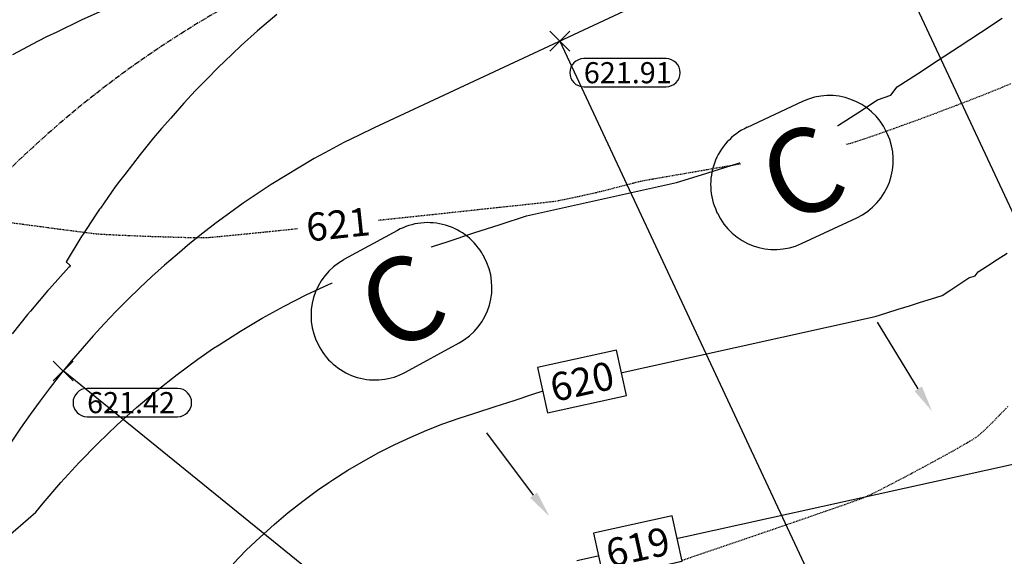
# Model space of a CAD drawing. Units: feet. Extents: x -10 to 2204435, y 0 to 13719714.
# Drawn here: x 2198858 to 2198998, y 13713185 to 13713262 of the extents above; entities that cross this region are included whole.
import ezdxf
from ezdxf import colors
from ezdxf.entities.mleader import LeaderData, LeaderLine
from ezdxf.math import Vec2, Vec3

# ---------------------------------------------------------------- set-up
doc = ezdxf.new("R2010")
doc.units = ezdxf.units.FT
doc.header["$MEASUREMENT"] = 0
doc.linetypes.add('CENTER2', pattern=[1.125, 0.75, -0.125, 0.125, -0.125])
doc.linetypes.add('HIDDEN2', pattern=[0.1875, 0.125, -0.0625])
for name, color, linetype in [('C-ESMT-TXT', 1, 'Continuous'), ('C-GA', 7, 'Continuous'), ('C-TOPO-FINISHED', 4, 'Continuous'), ('C-U01-BDY', 5, 'Continuous'), ('C-U01-LOTS', 2, 'Continuous'), ('C-U01-ROW', 3, 'Continuous'), ('C-U01-STR-CL', 1, 'CENTER2'), ('C-XREF', 7, 'Continuous'), ('V-P01-TOPO', 242, 'HIDDEN2'), ('V-POWR-TEXT', 244, 'Continuous'), ('V-POWR-TEXT @ 100', 244, 'Continuous'), ('V-POWR-TEXT @ 80', 244, 'Continuous')]:
    doc.layers.add(name, color=color, linetype=linetype)
doc.styles.add('CALIBRI', font='simplex.shx')
doc.styles.add('EG SPOT', font='simplex.shx', dxfattribs={"width": 0.9})
doc.styles.get("Standard").update_dxf_attribs({"font": 'calibri.ttf'})

# ---------------------------------------------------------------- blocks, each defined once
blk = doc.blocks.new('*U17')
at = {"layer": 'C-TOPO-FINISHED', "color": 2, "linetype": 'Continuous', "lineweight": -3, "char_height": 4, "attachment_point": 5, "style": 'CALIBRI', "bg_fill": 3, "box_fill_scale": 1.3125, "bg_fill_color": 256, "bg_fill_true_color": 13158600, "bg_fill_transparency": 0}
for s, insert, width, rotation in [('{\\fCalibri|b0|i0|c0|p34;620}', (2198937.76, 13713210.09, 620), 9.1242, 12.4811), ('{\\fCalibri|b0|i0|c0|p34;619}', (2198945.69, 13713186.55, 619), 9.0216, 12.4811), ('{\\fCalibri|b0|i0|c0|p34;618}', (2198953.63, 13713163.01, 618), 9.0838, 12.4811), ('{\\fCalibri|b0|i0|c0|p34;617}', (2198963.99, 13713132.3, 617), 9.0496, 0.8349), ('{\\fCalibri|b0|i0|c0|p34;616}', (2198980.49, 13713083.34, 616), 9.0931, 45.6905)]:
    blk.add_mtext(s, dxfattribs=dict(at, insert=insert, width=width, rotation=rotation))
at = {"layer": 'C-TOPO-FINISHED', "color": 2, "linetype": 'Continuous', "lineweight": -3}
for p, q in [((2198942.67, 13713214.56, 620), (2198931.41, 13713212.06, 620)), ((2198944.1, 13713208.11, 620), (2198942.67, 13713214.56, 620)), ((2198931.41, 13713212.06, 620), (2198932.84, 13713205.62, 620)), ((2198932.84, 13713205.62, 620), (2198944.1, 13713208.11, 620)), ((2198950.56, 13713191, 619), (2198939.4, 13713188.53, 619)), ((2198951.99, 13713184.56, 619), (2198950.56, 13713191, 619)), ((2198939.4, 13713188.53, 619), (2198940.83, 13713182.09, 619)), ((2198940.83, 13713182.09, 619), (2198951.99, 13713184.56, 619)), ((2198958.53, 13713167.47, 618), (2198947.31, 13713164.99, 618)), ((2198959.96, 13713161.03, 618), (2198958.53, 13713167.47, 618)), ((2198947.31, 13713164.99, 618), (2198948.73, 13713158.54, 618)), ((2198948.73, 13713158.54, 618), (2198959.96, 13713161.03, 618)), ((2198969.67, 13713135.68, 617), (2198958.21, 13713135.51, 617)), ((2198958.21, 13713135.51, 617), (2198958.3, 13713128.92, 617)), ((2198969.76, 13713129.08, 617), (2198969.67, 13713135.68, 617)), ((2198958.3, 13713128.92, 617), (2198969.76, 13713129.08, 617)), ((2198982.15, 13713089.76, 616), (2198974.12, 13713081.52, 616)), ((2198986.87, 13713085.15, 616), (2198982.15, 13713089.76, 616)), ((2198978.84, 13713076.92, 616), (2198986.87, 13713085.15, 616)), ((2198974.12, 13713081.52, 616), (2198978.84, 13713076.92, 616))]:
    blk.add_line(p, q, dxfattribs=at)
blk = doc.blocks.new('*U123')
at = {"layer": 'V-P01-TOPO', "color": 244, "linetype": 'Continuous', "lineweight": -3, "insert": (2198903.08, 13713232.43, 621), "char_height": 4, "width": 8.9999, "attachment_point": 5, "rotation": 5.9732, "style": 'CALIBRI', "bg_fill": 3, "box_fill_scale": 1.3125, "bg_fill_color": 256, "bg_fill_true_color": 13158600, "bg_fill_transparency": 0}
blk.add_mtext('{\\fCalibri|b0|i0|c0|p34;621}', dxfattribs=at)
blk = doc.blocks.new('*U272')
at = {"layer": 'C-GA', "color": 2, "linetype": 'Continuous', "lineweight": -3}
for p, q in [((2198933.18, 13713257.07, 621.91), (2198936.01, 13713259.9, 621.91)), ((2198933.18, 13713259.9, 621.91), (2198936.01, 13713257.07, 621.91))]:
    blk.add_line(p, q, dxfattribs=at)
at = {"layer": 'C-GA', "color": 1, "linetype": 'Continuous', "lineweight": -3, "insert": (2198938.01, 13713255.49, 621.91), "char_height": 3, "width": 11.817, "attachment_point": 1, "style": 'EG SPOT', "bg_fill": 3, "box_fill_scale": 1.166667, "bg_fill_color": 256, "bg_fill_true_color": 13158600, "bg_fill_transparency": 0}
blk.add_mtext('621.91', dxfattribs=at)
at = {"layer": 'C-GA', "color": 1, "linetype": 'Continuous', "lineweight": -3}
for p, q in [((2198949.71, 13713255.99, 621.91), (2198938.01, 13713255.99, 621.91)), ((2198938.01, 13713251.99, 621.91), (2198949.71, 13713251.99, 621.91))]:
    blk.add_line(p, q, dxfattribs=at)
for centre, start, end in [((2198938.01, 13713253.99, 621.91), 90, 180), ((2198949.71, 13713253.99, 621.91), 0, 90), ((2198938.01, 13713253.99, 621.91), 180, 270), ((2198949.71, 13713253.99, 621.91), 270, 0)]:
    blk.add_arc(centre, 2, start, end, dxfattribs=at)
blk = doc.blocks.new('*U273')
at = {"layer": 'C-GA', "color": 2, "linetype": 'Continuous', "lineweight": -3}
for p, q in [((2198862.58, 13713210.16, 621.42), (2198865.4, 13713212.99, 621.42)), ((2198862.58, 13713212.99, 621.42), (2198865.4, 13713210.16, 621.42))]:
    blk.add_line(p, q, dxfattribs=at)
at = {"layer": 'C-GA', "color": 1, "linetype": 'Continuous', "lineweight": -3, "insert": (2198867.4, 13713208.58, 621.42), "char_height": 3, "width": 12.9857, "attachment_point": 1, "style": 'EG SPOT', "bg_fill": 3, "box_fill_scale": 1.166667, "bg_fill_color": 256, "bg_fill_true_color": 13158600, "bg_fill_transparency": 0}
blk.add_mtext('621.42', dxfattribs=at)
at = {"layer": 'C-GA', "color": 1, "linetype": 'Continuous', "lineweight": -3}
for p, q in [((2198880.26, 13713209.08, 621.42), (2198867.4, 13713209.08, 621.42)), ((2198867.4, 13713205.08, 621.42), (2198880.26, 13713205.08, 621.42))]:
    blk.add_line(p, q, dxfattribs=at)
for centre, start, end in [((2198867.4, 13713207.08, 621.42), 90, 180), ((2198880.26, 13713207.08, 621.42), 0, 90), ((2198867.4, 13713207.08, 621.42), 180, 270), ((2198880.26, 13713207.08, 621.42), 270, 0)]:
    blk.add_arc(centre, 2, start, end, dxfattribs=at)
blk = doc.blocks.new('Flow Arrow')
at = {"layer": 'C-XREF', "linetype": 'ByBlock', "lineweight": -2}
blk.add_lwpolyline([(-3.79, 0), (-15, 0)], dxfattribs=at)
at = {"layer": 'C-XREF'}
blk.add_solid([(-3.79, 0.63), (0, 0), (-3.79, -0.63)], dxfattribs=at)
blk = doc.blocks.new('*U472')
at = {"layer": 'V-POWR-TEXT @ 100'}
ml = blk.add_multileader_mtext('Standard', dxfattribs=at)
ml.set_content('LP', color=256)
ml.set_leader_properties()
ml.build(insert=Vec2(0, 0))
ml.multileader.update_dxf_attribs({"dogleg_length": 0.1, "arrow_head_size": 9, "scale": 100})
ctx = ml.context
ctx.base_point, ctx.scale, ctx.char_height, ctx.arrow_head_size, ctx.landing_gap_size, ctx.plane_origin = Vec3(2198373.11, 13713319.9, 612.83), 100, 6, 9, 3.75, Vec3(2198367.91, 13713315.69, 612.83)
notes = []
notes.append((ctx, [(0, (0, 0, 0), (0, 0), (1, 0), 1, [])]))
ctx.mtext.insert, ctx.mtext.width, ctx.mtext.flow_direction = Vec3(2198376.86, 13713322.91, 612.83), 8.8571, 5
at = {"layer": 'V-POWR-TEXT @ 80'}
ml = blk.add_multileader_mtext('Standard', dxfattribs=at)
ml.set_content('LP', color=256)
ml.set_leader_properties()
ml.build(insert=Vec2(0, 0))
ml.multileader.update_dxf_attribs({"dogleg_length": 0.1, "arrow_head_size": 7.2, "scale": 80})
ctx = ml.context
ctx.base_point, ctx.scale, ctx.char_height, ctx.arrow_head_size, ctx.landing_gap_size, ctx.plane_origin = Vec3(2198373.11, 13713319.9, 612.83), 80, 4.8, 7.2, 3, Vec3(2198367.91, 13713315.69, 612.83)
notes.append((ctx, [(0, (0, 0, 0), (0, 0), (1, 0), 1, [])]))
ctx.mtext.insert, ctx.mtext.width, ctx.mtext.flow_direction = Vec3(2198376.11, 13713322.31, 612.83), 7.0857, 5
for ctx, leaders in notes:
    for number, flags, end, landing, length, lines in leaders:
        leader = LeaderData()
        leader.index, (leader.has_last_leader_line, leader.has_dogleg_vector, leader.attachment_direction) = number, flags
        leader.last_leader_point, leader.dogleg_vector, leader.dogleg_length = Vec3(end), Vec3(landing), length
        for number, points, colour, breaks in lines:
            line = LeaderLine()
            line.index, line.vertices, line.color, line.breaks = number, Vec3.list(points), colors.encode_raw_color(colour), breaks
            leader.lines.append(line)
        ctx.leaders.append(leader)
blk = doc.blocks.new('*U571')
at = {"layer": 'V-POWR-TEXT @ 100'}
ml = blk.add_multileader_mtext('Standard', dxfattribs=at)
ml.set_content('LP', color=256)
ml.set_leader_properties()
ml.build(insert=Vec2(0, 0))
ml.multileader.update_dxf_attribs({"dogleg_length": 0.1, "arrow_head_size": 9, "scale": 100})
ctx = ml.context
ctx.base_point, ctx.scale, ctx.char_height, ctx.arrow_head_size, ctx.landing_gap_size, ctx.plane_origin = Vec3(2198373.11, 13713319.9, 612.83), 100, 6, 9, 3.75, Vec3(2198367.91, 13713315.69, 612.83)
notes = []
notes.append((ctx, [(0, (0, 0, 0), (0, 0), (1, 0), 1, [])]))
ctx.mtext.insert, ctx.mtext.width, ctx.mtext.flow_direction = Vec3(2198376.86, 13713322.91, 612.83), 8.8571, 5
at = {"layer": 'V-POWR-TEXT @ 80'}
ml = blk.add_multileader_mtext('Standard', dxfattribs=at)
ml.set_content('LP', color=256)
ml.set_leader_properties()
ml.build(insert=Vec2(0, 0))
ml.multileader.update_dxf_attribs({"dogleg_length": 0.1, "arrow_head_size": 7.2, "scale": 80})
ctx = ml.context
ctx.base_point, ctx.scale, ctx.char_height, ctx.arrow_head_size, ctx.landing_gap_size, ctx.plane_origin = Vec3(2198373.11, 13713319.9, 612.83), 80, 4.8, 7.2, 3, Vec3(2198367.91, 13713315.69, 612.83)
notes.append((ctx, [(0, (0, 0, 0), (0, 0), (1, 0), 1, [])]))
ctx.mtext.insert, ctx.mtext.width, ctx.mtext.flow_direction = Vec3(2198376.11, 13713322.31, 612.83), 7.0857, 5
for ctx, leaders in notes:
    for number, flags, end, landing, length, lines in leaders:
        leader = LeaderData()
        leader.index, (leader.has_last_leader_line, leader.has_dogleg_vector, leader.attachment_direction) = number, flags
        leader.last_leader_point, leader.dogleg_vector, leader.dogleg_length = Vec3(end), Vec3(landing), length
        for number, points, colour, breaks in lines:
            line = LeaderLine()
            line.index, line.vertices, line.color, line.breaks = number, Vec3.list(points), colors.encode_raw_color(colour), breaks
            leader.lines.append(line)
        ctx.leaders.append(leader)

msp = doc.modelspace()

# ---------------------------------------------------------------- linework, layer by layer
at = {"layer": 'C-TOPO-FINISHED', "color": 4, "linetype": 'Continuous', "lineweight": -3}
for points, elevation in [([(2198856.84, 13713256.58), (2198860.47, 13713258.51), (2198861.69, 13713259.13), (2198863.14, 13713259.8), (2198866.6, 13713261.49), (2198869.66, 13713262.86)], 621), ([(2198854.06, 13713186.27), (2198857.92, 13713189.63), (2198860.11, 13713191.52), (2198861.14, 13713192.79), (2198863.66, 13713195.73), (2198866.26, 13713198.56), (2198868.92, 13713201.28), (2198871.65, 13713203.9), (2198874.44, 13713206.41), (2198877.29, 13713208.8), (2198880.2, 13713211.09), (2198883.15, 13713213.26), (2198885.38, 13713214.8), (2198886.15, 13713215.31), (2198889.2, 13713217.26), (2198892.28, 13713219.09), (2198895.4, 13713220.8), (2198898.55, 13713222.4), (2198901.73, 13713223.89), (2198904.94, 13713225.26), (2198908.16, 13713226.51), (2198911.4, 13713227.65), (2198914.35, 13713228.58), (2198914.71, 13713228.7), (2198918.57, 13713229.95), (2198922.37, 13713231.2), (2198926.13, 13713232.43), (2198929.85, 13713233.64), (2198951.19, 13713238.36), (2198954.74, 13713239.48), (2198958.22, 13713240.57), (2198961.65, 13713241.65), (2198965.01, 13713242.7), (2198968.32, 13713243.74), (2198971.56, 13713244.76), (2198974.24, 13713246.51), (2198976.97, 13713248.3), (2198979.75, 13713250.11), (2198981.64, 13713250.81), (2198982.57, 13713251.96), (2198985.45, 13713253.84), (2198988.38, 13713255.76), (2198991.37, 13713257.71), (2198994.41, 13713259.7), (2198997.5, 13713261.72)], 621), ([(2198894.38, 13713262.26), (2198891.63, 13713259.95), (2198889.31, 13713257.85), (2198888, 13713256.61), (2198885.99, 13713254.69), (2198884.5, 13713253.18), (2198882.81, 13713251.44), (2198881.16, 13713249.66), (2198879.3, 13713247.52), (2198877.96, 13713246.04), (2198876.84, 13713244.73), (2198874.92, 13713242.35), (2198872.76, 13713239.5), (2198872.02, 13713238.58), (2198871.41, 13713237.75), (2198869.29, 13713234.73), (2198869.18, 13713234.58), (2198868.61, 13713233.74), (2198866.86, 13713231.05), (2198866.7, 13713230.83), (2198866.53, 13713230.55), (2198864.43, 13713227.1), (2198864.97, 13713226.58), (2198865, 13713226.54), (2198864.83, 13713226.36), (2198864.81, 13713226.35), (2198862.04, 13713223.27), (2198861.82, 13713223.02), (2198859.34, 13713220.09), (2198858.94, 13713219.61), (2198856.76, 13713216.84)], 621), ([(2198888.14, 13713184.15), (2198890.03, 13713186.09), (2198891.98, 13713187.95), (2198893.97, 13713189.74), (2198896, 13713191.44), (2198898.06, 13713193.07), (2198900.17, 13713194.62), (2198901.75, 13713195.71), (2198902.31, 13713196.08), (2198904.47, 13713197.47), (2198906.67, 13713198.77), (2198908.89, 13713199.99), (2198911.14, 13713201.13), (2198913.4, 13713202.19), (2198915.68, 13713203.16), (2198917.98, 13713204.05), (2198920.29, 13713204.86), (2198922.39, 13713205.53), (2198922.64, 13713205.61), (2198925.39, 13713206.51), (2198928.1, 13713207.39), (2198930.78, 13713208.27), (2198933.43, 13713209.13), (2198979.44, 13713219.32), (2198981.1, 13713219.84), (2198982.72, 13713220.35), (2198984.32, 13713220.85), (2198985.89, 13713221.34), (2198987.43, 13713221.83), (2198988.94, 13713222.3), (2198990.19, 13713223.12), (2198991.47, 13713223.95), (2198992.76, 13713224.8), (2198993.64, 13713225.12), (2198994.08, 13713225.66), (2198995.42, 13713226.54), (2198996.79, 13713227.43), (2198998.18, 13713228.34)], 620), ([(2198937, 13713184.62), (2198999.25, 13713198.4)], 619)]:
    msp.add_lwpolyline(points, dxfattribs=dict(at, elevation=elevation))
at = {"layer": 'V-P01-TOPO', "color": 242, "linetype": 'HIDDEN2', "lineweight": -3}
for points, elevation in [([(2198855.49, 13713232.82), (2198858.29, 13713232.45), (2198860.92, 13713232.1), (2198863.31, 13713231.78), (2198865.38, 13713231.52), (2198867.05, 13713231.3), (2198868.26, 13713231.15), (2198868.92, 13713231.08), (2198869.62, 13713231.03), (2198870.64, 13713230.98), (2198871.91, 13713230.91), (2198873.38, 13713230.85), (2198874.97, 13713230.78), (2198876.62, 13713230.72), (2198878.27, 13713230.67), (2198879.86, 13713230.62), (2198881.33, 13713230.58), (2198882.6, 13713230.55), (2198883.62, 13713230.54), (2198884.32, 13713230.55), (2198884.96, 13713230.59), (2198886.19, 13713230.71), (2198887.95, 13713230.88), (2198890.17, 13713231.1), (2198892.79, 13713231.36), (2198895.74, 13713231.67), (2198898.95, 13713232), (2198902.36, 13713232.35), (2198905.89, 13713232.72), (2198909.49, 13713233.1), (2198913.07, 13713233.48), (2198916.58, 13713233.85), (2198919.95, 13713234.21), (2198923.11, 13713234.55), (2198926, 13713234.86), (2198928.54, 13713235.13), (2198930.67, 13713235.36), (2198932.32, 13713235.54), (2198933.43, 13713235.67), (2198933.93, 13713235.73), (2198934.48, 13713235.83), (2198935.24, 13713235.98), (2198936.14, 13713236.17), (2198937.11, 13713236.38), (2198938.07, 13713236.59), (2198938.97, 13713236.79), (2198939.72, 13713236.95), (2198940.25, 13713237.08), (2198940.78, 13713237.21), (2198941.51, 13713237.39), (2198942.37, 13713237.62), (2198943.3, 13713237.86), (2198944.23, 13713238.1), (2198945.09, 13713238.32), (2198945.82, 13713238.5), (2198946.35, 13713238.63), (2198946.83, 13713238.72), (2198947.82, 13713238.89), (2198949.25, 13713239.14), (2198951.05, 13713239.45), (2198953.14, 13713239.81), (2198955.46, 13713240.21), (2198957.95, 13713240.64), (2198960.52, 13713241.09), (2198963.11, 13713241.54), (2198965.66, 13713241.99), (2198968.08, 13713242.43), (2198970.31, 13713242.83), (2198972.29, 13713243.2), (2198973.93, 13713243.52), (2198975.18, 13713243.78), (2198975.96, 13713243.97), (2198976.7, 13713244.2), (2198977.86, 13713244.58), (2198979.36, 13713245.1), (2198981.15, 13713245.73), (2198983.17, 13713246.46), (2198985.36, 13713247.25), (2198987.66, 13713248.1), (2198990.01, 13713248.99), (2198992.35, 13713249.88), (2198994.62, 13713250.77), (2198996.77, 13713251.63), (2198998.72, 13713252.44)], 621), ([(2198950.96, 13713184.32), (2198954.26, 13713185.44), (2198957.6, 13713186.58), (2198960.9, 13713187.7), (2198964.11, 13713188.8), (2198967.15, 13713189.84), (2198969.95, 13713190.81), (2198972.46, 13713191.68), (2198974.6, 13713192.42), (2198976.3, 13713193.03), (2198977.5, 13713193.46), (2198978.14, 13713193.71), (2198978.85, 13713194.04), (2198979.92, 13713194.58), (2198981.27, 13713195.27), (2198982.82, 13713196.08), (2198984.51, 13713196.97), (2198986.26, 13713197.91), (2198988, 13713198.85), (2198989.66, 13713199.76), (2198991.16, 13713200.6), (2198992.43, 13713201.33), (2198993.41, 13713201.92), (2198994.01, 13713202.31), (2198994.56, 13713202.78), (2198995.31, 13713203.49), (2198996.23, 13713204.4), (2198997.25, 13713205.45), (2198998.35, 13713206.59)], 620)]:
    msp.add_lwpolyline(points, dxfattribs=dict(at, elevation=elevation))

# ---------------------------------------------------------------- next in the draw order: leaders
at = {"layer": 'C-ESMT-TXT'}
ml = msp.add_multileader_mtext('Standard', dxfattribs=at)
ml.set_content('VARIABLE WIDTH DRAINAGE, SANITARY SEWER, WATER, E.G.T.CATV & ACCESS EASEMENT TO EXPIRE UPON INCORPORATION INTO PLATTED PRIVATE STREET ', color=256, style='CALIBRI')
ml.set_leader_properties()
ml.build(insert=Vec2(0, 0))
ml.multileader.update_dxf_attribs({"text_left_attachment_type": 2, "text_right_attachment_type": 2, "dogleg_length": 0.04, "scale": 100})
ctx = ml.context
ctx.base_point, ctx.scale, ctx.landing_gap_size, ctx.plane_origin, ctx.plane_x_axis, ctx.plane_y_axis = Vec3(2199276.82, 13712845.36), 100, 5, Vec3(2199253.65, 13712794.82), Vec3(0.866424, -0.49931), Vec3(0.49931, 0.866424)
ctx.left_attachment, ctx.right_attachment, ctx.text_align_type = 2, 2, 1
notes = []
notes.append((ctx, [(1, (1, 1, 0), (2199273.35, 13712847.36), (0.866424, -0.49931), 4, [(0, [(2199247.49, 13712930.07), (2199269.96, 13712885.38)], 0, [])])]))
ctx.mtext.insert, ctx.mtext.text_direction, ctx.mtext.rotation, ctx.mtext.width, ctx.mtext.alignment, ctx.mtext.flow_direction = Vec3(2199332.87, 13712830.76), Vec3(0.866424, -0.49931), 5.760384, 102.0123, 2, 5
ctx.mtext.has_bg_fill, ctx.mtext.bg_color, ctx.mtext.bg_scale_factor, ctx.mtext.bg_transparency, ctx.mtext.use_window_bg_color = 1, -1027028792, 1.5, 0, 1
for ctx, leaders in notes:
    for number, flags, end, landing, length, lines in leaders:
        leader = LeaderData()
        leader.index, (leader.has_last_leader_line, leader.has_dogleg_vector, leader.attachment_direction) = number, flags
        leader.last_leader_point, leader.dogleg_vector, leader.dogleg_length = Vec3(end), Vec3(landing), length
        for number, points, colour, breaks in lines:
            line = LeaderLine()
            line.index, line.vertices, line.color, line.breaks = number, Vec3.list(points), colors.encode_raw_color(colour), breaks
            leader.lines.append(line)
        ctx.leaders.append(leader)

# ---------------------------------------------------------------- next in the draw order: leaders
ml = msp.add_multileader_mtext('Standard', dxfattribs=at)
ml.set_content('VARIABLE WIDTH DRAINAGE, SANITARY SEWER, WATER, E.G.T.CATV & ACCESS EASEMENT TO EXPIRE UPON INCORPORATION INTO PLATTED PRIVATE STREET ', color=256, style='CALIBRI')
ml.set_leader_properties()
ml.build(insert=Vec2(0, 0))
ml.multileader.update_dxf_attribs({"text_left_attachment_type": 2, "text_right_attachment_type": 2, "dogleg_length": 0.04, "scale": 100})
ctx = ml.context
ctx.base_point, ctx.scale, ctx.landing_gap_size, ctx.plane_origin, ctx.plane_x_axis, ctx.plane_y_axis = Vec3(2199187.9, 13712758.66), 100, 5, Vec3(2199164.72, 13712708.12), Vec3(0.866424, -0.49931), Vec3(0.49931, 0.866424)
ctx.left_attachment, ctx.right_attachment, ctx.text_align_type = 2, 2, 1
notes = []
notes.append((ctx, [(1, (1, 1, 0), (2199184.43, 13712760.66), (0.866424, -0.49931), 4, [(0, [(2199128.72, 13712812.86), (2199176.75, 13712796.07)], 0, [])])]))
ctx.mtext.insert, ctx.mtext.text_direction, ctx.mtext.rotation, ctx.mtext.width, ctx.mtext.alignment, ctx.mtext.flow_direction = Vec3(2199243.95, 13712744.06), Vec3(0.866424, -0.49931), 5.760384, 102.0123, 2, 5
ctx.mtext.has_bg_fill, ctx.mtext.bg_color, ctx.mtext.bg_scale_factor, ctx.mtext.bg_transparency, ctx.mtext.use_window_bg_color = 1, -1027028792, 1.5, 0, 1
for ctx, leaders in notes:
    for number, flags, end, landing, length, lines in leaders:
        leader = LeaderData()
        leader.index, (leader.has_last_leader_line, leader.has_dogleg_vector, leader.attachment_direction) = number, flags
        leader.last_leader_point, leader.dogleg_vector, leader.dogleg_length = Vec3(end), Vec3(landing), length
        for number, points, colour, breaks in lines:
            line = LeaderLine()
            line.index, line.vertices, line.color, line.breaks = number, Vec3.list(points), colors.encode_raw_color(colour), breaks
            leader.lines.append(line)
        ctx.leaders.append(leader)

# ---------------------------------------------------------------- next in the draw order: leaders
ml = msp.add_multileader_mtext('Standard', dxfattribs=at)
ml.set_content('VARIABLE WIDTH DRAINAGE, SANITARY SEWER, WATER, E.G.T.CATV & ACCESS EASEMENT TO EXPIRE UPON INCORPORATION INTO PLATTED PRIVATE STREET ', color=256, style='CALIBRI')
ml.set_leader_properties()
ml.build(insert=Vec2(0, 0))
ml.multileader.update_dxf_attribs({"text_left_attachment_type": 2, "text_right_attachment_type": 2, "dogleg_length": 0.04, "scale": 100})
ctx = ml.context
ctx.base_point, ctx.scale, ctx.landing_gap_size, ctx.plane_origin, ctx.plane_x_axis, ctx.plane_y_axis = Vec3(2199077.84, 13712541.31), 100, 5, Vec3(2199054.67, 13712490.76), Vec3(0.866424, -0.49931), Vec3(0.49931, 0.866424)
ctx.left_attachment, ctx.right_attachment, ctx.text_align_type = 2, 2, 1
notes = []
notes.append((ctx, [(1, (1, 1, 0), (2199074.37, 13712543.31), (0.866424, -0.49931), 4, [(0, [(2199018.54, 13712484.78), (2199044.82, 13712527.34)], 0, [])])]))
ctx.mtext.insert, ctx.mtext.text_direction, ctx.mtext.rotation, ctx.mtext.width, ctx.mtext.alignment, ctx.mtext.flow_direction = Vec3(2199133.89, 13712526.7), Vec3(0.866424, -0.49931), 5.760384, 102.0123, 2, 5
ctx.mtext.has_bg_fill, ctx.mtext.bg_color, ctx.mtext.bg_scale_factor, ctx.mtext.bg_transparency, ctx.mtext.use_window_bg_color = 1, -1027028792, 1.5, 0, 1
for ctx, leaders in notes:
    for number, flags, end, landing, length, lines in leaders:
        leader = LeaderData()
        leader.index, (leader.has_last_leader_line, leader.has_dogleg_vector, leader.attachment_direction) = number, flags
        leader.last_leader_point, leader.dogleg_vector, leader.dogleg_length = Vec3(end), Vec3(landing), length
        for number, points, colour, breaks in lines:
            line = LeaderLine()
            line.index, line.vertices, line.color, line.breaks = number, Vec3.list(points), colors.encode_raw_color(colour), breaks
            leader.lines.append(line)
        ctx.leaders.append(leader)

# ---------------------------------------------------------------- next in the draw order: linework, layer by layer
at = {"layer": 'C-GA', "color": 7, "linetype": 'Continuous', "lineweight": -3}
for p, q in [((2198981.15, 13713245.33), (2198981.05, 13713245.55)), ((2198956.89, 13713234.26), (2198956.99, 13713234.04)), ((2198923.85, 13713227.78), (2198923.73, 13713227.99)), ((2198900.33, 13713215.19), (2198900.45, 13713214.98))]:
    msp.add_line(p, q, dxfattribs=at)
at = {"layer": 'C-U01-ROW'}
msp.add_arc((2198961.14, 13713132.92), 175, 115.0457, 150.0457, dxfattribs=at)

# ---------------------------------------------------------------- next in the draw order: block references
at = {"layer": 'C-GA', "color": 7, "linetype": 'Continuous', "lineweight": -3}
for name in ['*U272', '*U123', '*U17', '*U273']:
    msp.add_blockref(name, (0, 0), dxfattribs=at)

# ---------------------------------------------------------------- next in the draw order: linework, layer by layer
at = {"layer": 'C-U01-LOTS'}
for p, q in [((2199018.3, 13713192.74), (2198978.08, 13713278.81)), ((2198934.59, 13713258.49), (2198974.81, 13713172.42)), ((2198941.77, 13713148.6), (2198863.99, 13713211.58))]:
    msp.add_line(p, q, dxfattribs=at)
at = {"layer": 'C-U01-ROW'}
msp.add_line((2199178.76, 13713372.58), (2198908.22, 13713246.16), dxfattribs=at)
msp.add_arc((2198961.14, 13713132.92), 125, 115.0457, 150.0457, dxfattribs=at)
at = {"layer": 'C-U01-STR-CL', "flags": 128}
msp.add_lwpolyline([(2199168.17, 13713395.23), (2198897.64, 13713268.81, 0.153915), (2198831.18, 13713207.81), (2198577.58, 13712767.76)], format="xyb", dxfattribs=at)

# ---------------------------------------------------------------- next in the draw order: block references
at = {"layer": 'C-U01-BDY', "color": 5, "linetype": 'Continuous', "lineweight": -3, "xscale": 0.9895833347157653, "yscale": 0.9895833347157653, "zscale": 0.9895833347157653}
for p, rotation in [((2198987.51, 13713205.86), 301.4972960902449), ((2198933.12, 13713190.91), 306.7257947191986)]:
    msp.add_blockref('Flow Arrow', p, dxfattribs=dict(at, rotation=rotation))
at = {"layer": 'V-POWR-TEXT'}
for name in ['*U472', '*U571']:
    msp.add_blockref(name, (0, 0), dxfattribs=at)

# ---------------------------------------------------------------- next in the draw order: texts
at = {"layer": 'C-GA', "color": 7, "linetype": 'Continuous', "lineweight": -3, "char_height": 12, "width": 8.7544, "attachment_point": 5, "bg_fill": 3, "box_fill_scale": 1.25, "bg_fill_color": 256, "bg_fill_true_color": 13158600, "bg_fill_transparency": 0}
for insert, rotation in [((2198969.02, 13713239.79), 25.0457), ((2198912.09, 13713221.48), 28.6751)]:
    msp.add_mtext('{\\fCalibri|b0|i0|c0|p46;C}', dxfattribs=dict(at, insert=insert, rotation=rotation))

# ---------------------------------------------------------------- next in the draw order: linework, layer by layer
at = {"layer": 'C-GA', "color": 7, "linetype": 'Continuous', "lineweight": -3}
for p, q in [((2198969.09, 13713249.89), (2198961.23, 13713246.22)), ((2198968.96, 13713229.69), (2198976.81, 13713233.36)), ((2198911.52, 13713231.57), (2198903.91, 13713227.41)), ((2198912.66, 13713211.4), (2198920.27, 13713215.56))]:
    msp.add_line(p, q, dxfattribs=at)
for centre, start, end in [((2198972.9, 13713241.74), 25.0457, 115.0457), ((2198965.04, 13713238.07), 115.0457, 205.0457), ((2198973, 13713241.52), 295.0457, 25.0457), ((2198965.15, 13713237.85), 205.0457, 295.0457), ((2198915.83, 13713223.67), 28.6751, 118.6751), ((2198908.23, 13713219.51), 118.6751, 208.6751), ((2198915.95, 13713223.46), 298.6751, 28.6751), ((2198908.34, 13713219.3), 208.6751, 298.6751)]:
    msp.add_arc(centre, 9, start, end, dxfattribs=at)

doc.saveas('drawing.dxf')
